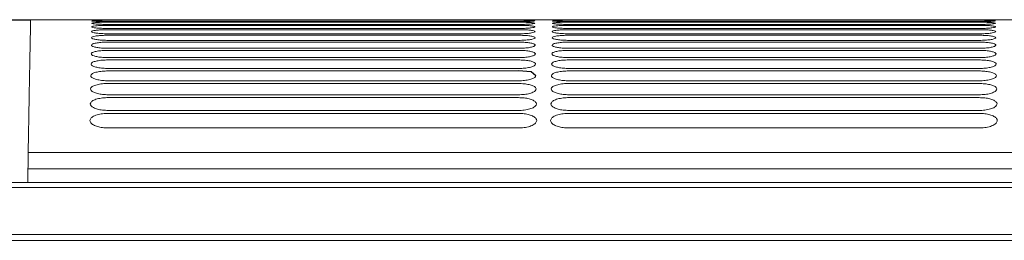
# Model space of a CAD drawing. Units: millimetres. Extents: x 11215 to 19790, y -8774 to -2144.
# Drawn here: x 12993 to 13148, y -6613 to -6579 of the extents above; entities that cross this region are included whole.
import ezdxf

# ---------------------------------------------------------------- set-up
doc = ezdxf.new("R2010")
doc.units = ezdxf.units.MM
doc.layers.add('Flowair1', color=7, linetype='Continuous')

msp = doc.modelspace()

# ---------------------------------------------------------------- linework, layer by layer
at = {"layer": 'Flowair1'}
for p, q in [((12991.398, -6578.74), (12994.847, -6578.74)), ((13073.543, -6586.974), (13071.539, -6586.813)), ((13074.282, -6587.564), (13073.543, -6586.974))]:
    msp.add_line(p, q, dxfattribs=at)
at = {"layer": 'Flowair1', "color": 7, "linetype": 'Continuous', "lineweight": 15}
for p, q in [((13447.066, -6578.74), (12994.847, -6578.74)), ((12994.847, -6578.849), (12994.847, -6578.845)), ((13004.475, -6578.765), (13004.475, -6578.765)), ((13004.475, -6578.765), (13004.475, -6578.765)), ((13007.035, -6578.836), (13071.539, -6578.836)), ((13007.035, -6579.139), (13071.539, -6579.139)), ((13007.035, -6579.63), (13071.539, -6579.63)), ((13007.042, -6578.742), (13071.721, -6578.742)), ((13071.549, -6578.788), (13007.045, -6578.788)), ((13007.045, -6578.788), (13007.045, -6578.788)), ((13071.549, -6579.042), (13007.045, -6579.042)), ((13007.045, -6579.043), (13007.045, -6579.042)), ((13071.549, -6579.043), (13007.045, -6579.043)), ((13071.549, -6579.486), (13007.045, -6579.486)), ((13007.052, -6578.788), (13007.052, -6578.788)), ((13071.549, -6578.788), (13071.549, -6578.788)), ((13071.549, -6579.043), (13071.549, -6579.042)), ((13071.549, -6579.486), (13071.549, -6579.485)), ((13071.731, -6578.788), (13071.731, -6578.788)), ((13074.109, -6578.74), (13074.109, -6578.741)), ((13074.114, -6578.927), (13074.114, -6578.927)), ((13074.123, -6579.299), (13074.123, -6579.3)), ((13074.297, -6578.74), (13074.297, -6578.74)), ((13074.303, -6578.927), (13074.303, -6578.928)), ((13077.098, -6578.927), (13077.098, -6578.927)), ((13077.103, -6578.74), (13077.103, -6578.74)), ((13079.467, -6578.836), (13143.971, -6578.836)), ((13079.467, -6579.139), (13143.971, -6579.139)), ((13079.467, -6579.629), (13143.971, -6579.629)), ((13143.981, -6578.788), (13079.477, -6578.788)), ((13079.477, -6578.788), (13079.477, -6578.788)), ((13143.981, -6579.042), (13079.477, -6579.042)), ((13079.477, -6579.043), (13079.477, -6579.042)), ((13143.981, -6579.043), (13079.477, -6579.043)), ((13143.981, -6579.485), (13079.477, -6579.485)), ((13079.477, -6579.486), (13079.477, -6579.485)), ((13143.981, -6579.486), (13079.477, -6579.486)), ((13079.67, -6578.742), (13144.349, -6578.742)), ((13079.68, -6578.788), (13079.68, -6578.788)), ((13144.359, -6578.788), (13144.359, -6578.788)), ((13146.541, -6578.74), (13146.541, -6578.74)), ((13146.546, -6578.927), (13146.546, -6578.927)), ((13146.555, -6579.299), (13146.555, -6579.3)), ((13007.035, -6580.312), (13071.539, -6580.312)), ((13007.035, -6581.192), (13071.539, -6581.192)), ((13007.045, -6580.123), (13007.045, -6580.12)), ((13071.549, -6580.123), (13007.045, -6580.123)), ((13071.549, -6580.957), (13007.045, -6580.957)), ((13074.135, -6579.862), (13074.135, -6579.863)), ((13074.15, -6580.62), (13074.15, -6580.621)), ((13079.467, -6580.312), (13143.971, -6580.312)), ((13079.467, -6581.192), (13143.971, -6581.192)), ((13079.477, -6580.122), (13079.477, -6580.12)), ((13143.981, -6580.122), (13079.477, -6580.122)), ((13143.981, -6580.957), (13079.477, -6580.957)), ((13146.567, -6579.862), (13146.567, -6579.863)), ((13146.582, -6580.619), (13146.582, -6580.621)), ((13007.035, -6582.275), (13071.539, -6582.275)), ((13071.549, -6581.996), (13007.045, -6581.996)), ((13074.169, -6581.578), (13074.169, -6581.579)), ((13074.191, -6582.743), (13074.191, -6582.745)), ((13079.467, -6582.275), (13143.971, -6582.275)), ((13143.981, -6581.995), (13079.477, -6581.995)), ((13146.601, -6581.578), (13146.601, -6581.579)), ((13146.623, -6582.743), (13146.623, -6582.745)), ((13007.035, -6583.567), (13071.539, -6583.567)), ((13071.549, -6583.246), (13007.045, -6583.246)), ((13074.217, -6584.123), (13074.218, -6584.125)), ((13079.467, -6583.567), (13143.971, -6583.567)), ((13143.981, -6583.246), (13079.477, -6583.246)), ((13146.65, -6584.123), (13146.65, -6584.125)), ((13007.035, -6585.077), (13071.539, -6585.077)), ((13007.045, -6584.717), (13007.045, -6584.705)), ((13071.549, -6584.717), (13007.045, -6584.717)), ((13074.248, -6585.726), (13074.248, -6585.729)), ((13079.467, -6585.077), (13143.971, -6585.077)), ((13079.477, -6584.717), (13079.477, -6584.704)), ((13143.981, -6584.717), (13079.477, -6584.717)), ((13146.68, -6585.726), (13146.68, -6585.729)), ((13007.035, -6586.813), (13071.539, -6586.813)), ((13071.549, -6586.418), (13007.045, -6586.418)), ((13079.467, -6586.813), (13143.971, -6586.813)), ((13143.981, -6586.418), (13079.477, -6586.418)), ((13007.035, -6588.788), (13071.539, -6588.788)), ((13071.549, -6588.361), (13007.045, -6588.361)), ((13074.282, -6587.564), (13074.282, -6587.567)), ((13079.467, -6588.788), (13143.971, -6588.788)), ((13143.981, -6588.361), (13079.477, -6588.361)), ((13146.714, -6587.564), (13146.714, -6587.567)), ((13007.045, -6590.56), (13007.045, -6590.535)), ((13071.549, -6590.56), (13007.045, -6590.56)), ((13074.32, -6589.648), (13074.32, -6589.651)), ((13079.477, -6590.56), (13079.477, -6590.535)), ((13143.981, -6590.56), (13079.477, -6590.56)), ((13146.752, -6589.648), (13146.752, -6589.651)), ((13007.035, -6591.013), (13071.539, -6591.013)), ((13074.363, -6591.992), (13074.363, -6591.996)), ((13079.467, -6591.013), (13143.971, -6591.013)), ((13146.795, -6591.992), (13146.795, -6591.996)), ((13007.035, -6593.503), (13071.539, -6593.503)), ((13071.549, -6593.031), (13007.045, -6593.031)), ((13079.467, -6593.503), (13143.971, -6593.503)), ((13143.981, -6593.031), (13079.477, -6593.031)), ((13074.411, -6594.614), (13074.411, -6594.618)), ((13146.843, -6594.614), (13146.843, -6594.618)), ((13071.549, -6595.793), (13007.045, -6595.793)), ((13143.981, -6595.792), (13079.477, -6595.792)), ((12994.455, -6599.648), (13216.565, -6599.648)), ((12994.425, -6602.247), (12994.387, -6604.389)), ((13447.489, -6602.247), (12994.425, -6602.247)), ((13515.438, -6604.389), (11540.676, -6604.389)), ((13515.438, -6605.147), (11540.676, -6605.147)), ((13515.438, -6612.584), (11540.676, -6612.584)), ((13515.438, -6613.487), (11540.676, -6613.487))]:
    msp.add_line(p, q, dxfattribs=at)
msp.add_ellipse((12994.424, -6602.351), major_axis=(0.035, 2.985), ratio=0.0002074, start_param=0.4376683, end_param=1.5358922, dxfattribs=at)
for points, knots in [([(12994.847, -6578.845), (12994.847, -6578.74), (12994.847, -6578.718), (12994.829, -6579.511), (12994.793, -6581.311), (12994.736, -6584.28), (12994.683, -6587.139), (12994.639, -6589.554), (12994.601, -6591.613), (12994.539, -6595.016), (12994.483, -6598.102), (12994.455, -6599.648)], [0, 0, 0, 0, 0.0523049, 0.2077202, 0.3687779, 0.5300052, 0.6910216, 0.7083013, 0.7774296, 0.8885502, 1, 1, 1, 1]), ([(13004.449, -6579.861), (13004.478, -6579.834), (13004.537, -6579.779), (13004.988, -6579.709), (13005.651, -6579.659), (13006.376, -6579.633), (13006.851, -6579.631), (13007.035, -6579.63)], [0, 0, 0, 0, 0.2167752, 0.4334935, 0.6493518, 0.8638528, 1, 1, 1, 1]), ([(13004.461, -6579.299), (13004.49, -6579.279), (13004.548, -6579.241), (13004.995, -6579.193), (13005.652, -6579.159), (13006.374, -6579.141), (13006.849, -6579.14), (13007.035, -6579.139)], [0, 0, 0, 0, 0.2159968, 0.4319386, 0.6472953, 0.8618552, 1, 1, 1, 1]), ([(13007.045, -6579.486), (13006.755, -6579.484), (13006.176, -6579.48), (13005.404, -6579.446), (13004.82, -6579.398), (13004.506, -6579.345), (13004.474, -6579.313), (13004.461, -6579.299)], [0, 0, 0, 0, 0.2131258, 0.4263362, 0.640151, 0.855014, 1, 1, 1, 1]), ([(13004.47, -6578.926), (13004.498, -6578.915), (13004.556, -6578.893), (13005, -6578.866), (13005.652, -6578.847), (13006.373, -6578.838), (13006.848, -6578.837), (13007.035, -6578.836)], [0, 0, 0, 0, 0.2154397, 0.4307949, 0.6458087, 0.8604025, 1, 1, 1, 1]), ([(13007.045, -6579.043), (13006.756, -6579.042), (13006.178, -6579.039), (13005.407, -6579.017), (13004.825, -6578.986), (13004.514, -6578.954), (13004.482, -6578.935), (13004.47, -6578.927)], [0, 0, 0, 0, 0.2137712, 0.4276196, 0.6418647, 0.856683, 1, 1, 1, 1]), ([(13007.045, -6578.788), (13006.756, -6578.787), (13006.178, -6578.786), (13005.409, -6578.776), (13004.828, -6578.763), (13004.519, -6578.75), (13004.488, -6578.743), (13004.475, -6578.74)], [0, 0, 0, 0, 0.2141891, 0.4284907, 0.6430087, 0.8578405, 1, 1, 1, 1]), ([(13071.539, -6578.836), (13071.828, -6578.837), (13072.407, -6578.839), (13073.178, -6578.853), (13073.76, -6578.874), (13074.069, -6578.9), (13074.101, -6578.919), (13074.114, -6578.927)], [0, 0, 0, 0, 0.2142748, 0.428616, 0.6431924, 0.8581565, 1, 1, 1, 1]), ([(13071.539, -6579.139), (13071.829, -6579.141), (13072.409, -6579.144), (13073.181, -6579.169), (13073.766, -6579.209), (13074.077, -6579.255), (13074.11, -6579.287), (13074.123, -6579.299)], [0, 0, 0, 0, 0.2138707, 0.4277992, 0.6421268, 0.8571741, 1, 1, 1, 1]), ([(13071.539, -6579.63), (13071.83, -6579.632), (13072.411, -6579.637), (13073.186, -6579.675), (13073.773, -6579.732), (13074.088, -6579.798), (13074.121, -6579.844), (13074.135, -6579.862)], [0, 0, 0, 0, 0.2132593, 0.4265742, 0.640512, 0.8556654, 1, 1, 1, 1]), ([(13074.109, -6578.741), (13074.08, -6578.745), (13074.024, -6578.753), (13073.583, -6578.768), (13072.933, -6578.78), (13072.213, -6578.787), (13071.738, -6578.788), (13071.549, -6578.788)], [0, 0, 0, 0, 0.2149921, 0.4298806, 0.644636, 0.8591321, 1, 1, 1, 1]), ([(13072.657, -6579.029), (13072.478, -6579.033), (13072.128, -6579.042), (13071.739, -6579.043), (13071.549, -6579.043)], [0, 0, 0, 0, 0.5121081, 1, 1, 1, 1]), ([(13074.123, -6579.3), (13074.094, -6579.32), (13074.038, -6579.359), (13073.593, -6579.416), (13072.937, -6579.459), (13072.213, -6579.483), (13071.736, -6579.486), (13071.549, -6579.486)], [0, 0, 0, 0, 0.2157496, 0.4314276, 0.6466982, 0.8609998, 1, 1, 1, 1]), ([(13074.114, -6578.927), (13074.086, -6578.939), (13074.031, -6578.963), (13073.582, -6578.997), (13073.098, -6579.021), (13072.742, -6579.027), (13072.657, -6579.029)], [0, 0, 0, 0, 0.3020737, 0.6040234, 0.9056123, 1, 1, 1, 1]), ([(13076.881, -6579.861), (13076.911, -6579.834), (13076.969, -6579.779), (13077.421, -6579.709), (13078.083, -6579.659), (13078.808, -6579.633), (13079.283, -6579.63), (13079.467, -6579.629)], [0, 0, 0, 0, 0.2167752, 0.4334935, 0.6493518, 0.8638528, 1, 1, 1, 1]), ([(13076.893, -6579.298), (13076.922, -6579.279), (13076.98, -6579.241), (13077.427, -6579.193), (13078.084, -6579.159), (13078.806, -6579.141), (13079.281, -6579.139), (13079.467, -6579.139)], [0, 0, 0, 0, 0.2159968, 0.4319386, 0.6472953, 0.8618552, 1, 1, 1, 1]), ([(13079.477, -6579.486), (13079.187, -6579.484), (13078.608, -6579.48), (13077.836, -6579.446), (13077.252, -6579.397), (13076.938, -6579.345), (13076.906, -6579.312), (13076.893, -6579.299)], [0, 0, 0, 0, 0.2131258, 0.4263362, 0.640151, 0.855014, 1, 1, 1, 1]), ([(13076.902, -6578.926), (13076.931, -6578.915), (13076.988, -6578.892), (13077.432, -6578.866), (13078.084, -6578.847), (13078.805, -6578.837), (13079.28, -6578.836), (13079.467, -6578.836)], [0, 0, 0, 0, 0.2154397, 0.4307949, 0.6458087, 0.8604025, 1, 1, 1, 1]), ([(13079.477, -6579.043), (13079.188, -6579.042), (13078.61, -6579.039), (13077.839, -6579.017), (13077.257, -6578.986), (13076.946, -6578.954), (13076.914, -6578.934), (13076.902, -6578.927)], [0, 0, 0, 0, 0.2137712, 0.4276196, 0.6418647, 0.856683, 1, 1, 1, 1]), ([(13079.477, -6578.788), (13079.188, -6578.787), (13078.611, -6578.786), (13077.841, -6578.776), (13077.26, -6578.763), (13076.951, -6578.75), (13076.92, -6578.743), (13076.907, -6578.74)], [0, 0, 0, 0, 0.2141891, 0.4284907, 0.6430087, 0.8578405, 1, 1, 1, 1]), ([(13143.971, -6578.836), (13144.26, -6578.837), (13144.839, -6578.839), (13145.61, -6578.852), (13146.192, -6578.874), (13146.501, -6578.9), (13146.533, -6578.919), (13146.546, -6578.927)], [0, 0, 0, 0, 0.2142748, 0.428616, 0.6431924, 0.8581565, 1, 1, 1, 1]), ([(13143.971, -6579.139), (13144.261, -6579.14), (13144.841, -6579.144), (13145.614, -6579.169), (13146.198, -6579.209), (13146.509, -6579.254), (13146.542, -6579.286), (13146.555, -6579.299)], [0, 0, 0, 0, 0.2138707, 0.4277992, 0.6421268, 0.8571741, 1, 1, 1, 1]), ([(13143.971, -6579.629), (13144.262, -6579.632), (13144.843, -6579.637), (13145.618, -6579.675), (13146.205, -6579.732), (13146.52, -6579.798), (13146.553, -6579.844), (13146.567, -6579.862)], [0, 0, 0, 0, 0.2132593, 0.4265742, 0.640512, 0.8556654, 1, 1, 1, 1]), ([(13146.541, -6578.74), (13146.513, -6578.745), (13146.456, -6578.753), (13146.015, -6578.767), (13145.365, -6578.78), (13144.645, -6578.787), (13144.17, -6578.788), (13143.981, -6578.788)], [0, 0, 0, 0, 0.2149921, 0.4298806, 0.644636, 0.8591321, 1, 1, 1, 1]), ([(13145.089, -6579.029), (13144.91, -6579.033), (13144.561, -6579.042), (13144.171, -6579.043), (13143.981, -6579.043)], [0, 0, 0, 0, 0.5121081, 1, 1, 1, 1]), ([(13146.555, -6579.3), (13146.527, -6579.32), (13146.47, -6579.359), (13146.025, -6579.416), (13145.369, -6579.459), (13144.645, -6579.483), (13144.169, -6579.485), (13143.981, -6579.486)], [0, 0, 0, 0, 0.2157496, 0.4314276, 0.6466982, 0.8609998, 1, 1, 1, 1]), ([(13146.546, -6578.927), (13146.518, -6578.939), (13146.463, -6578.963), (13146.014, -6578.997), (13145.53, -6579.021), (13145.174, -6579.027), (13145.089, -6579.029)], [0, 0, 0, 0, 0.3020737, 0.6040234, 0.9056123, 1, 1, 1, 1]), ([(13004.415, -6581.576), (13004.445, -6581.531), (13004.506, -6581.441), (13004.97, -6581.325), (13005.648, -6581.24), (13006.381, -6581.198), (13006.855, -6581.194), (13007.035, -6581.192)], [0, 0, 0, 0, 0.2190658, 0.4380971, 0.655331, 0.8696035, 1, 1, 1, 1]), ([(13004.434, -6580.618), (13004.464, -6580.582), (13004.523, -6580.51), (13004.98, -6580.418), (13005.65, -6580.351), (13006.378, -6580.317), (13006.853, -6580.314), (13007.035, -6580.312)], [0, 0, 0, 0, 0.2177904, 0.4355336, 0.6520109, 0.866441, 1, 1, 1, 1]), ([(13007.045, -6580.957), (13006.754, -6580.953), (13006.171, -6580.945), (13005.395, -6580.886), (13004.804, -6580.801), (13004.481, -6580.706), (13004.447, -6580.645), (13004.434, -6580.62)], [0, 0, 0, 0, 0.2112038, 0.4224584, 0.6350139, 0.8499596, 1, 1, 1, 1]), ([(13007.045, -6580.123), (13006.754, -6580.12), (13006.174, -6580.114), (13005.4, -6580.067), (13004.813, -6580.001), (13004.495, -6579.928), (13004.462, -6579.881), (13004.449, -6579.862)], [0, 0, 0, 0, 0.2122749, 0.4246222, 0.6378895, 0.8527838, 1, 1, 1, 1]), ([(13071.539, -6580.312), (13071.831, -6580.316), (13072.414, -6580.322), (13073.192, -6580.372), (13073.783, -6580.448), (13074.102, -6580.535), (13074.136, -6580.595), (13074.15, -6580.62)], [0, 0, 0, 0, 0.2124115, 0.4248996, 0.6383206, 0.8535893, 1, 1, 1, 1]), ([(13071.539, -6581.192), (13071.832, -6581.196), (13072.418, -6581.204), (13073.199, -6581.268), (13073.794, -6581.362), (13074.119, -6581.472), (13074.154, -6581.547), (13074.169, -6581.578)], [0, 0, 0, 0, 0.2113679, 0.4227844, 0.6355106, 0.8509094, 1, 1, 1, 1]), ([(13074.135, -6579.863), (13074.106, -6579.891), (13074.05, -6579.947), (13073.601, -6580.025), (13072.94, -6580.086), (13072.212, -6580.118), (13071.735, -6580.121), (13071.549, -6580.123)], [0, 0, 0, 0, 0.2164581, 0.4328549, 0.648559, 0.8627161, 1, 1, 1, 1]), ([(13074.15, -6580.621), (13074.122, -6580.658), (13074.065, -6580.731), (13073.611, -6580.833), (13072.942, -6580.91), (13072.211, -6580.951), (13071.734, -6580.955), (13071.549, -6580.957)], [0, 0, 0, 0, 0.2174001, 0.4347406, 0.6510465, 0.8650621, 1, 1, 1, 1]), ([(13076.847, -6581.576), (13076.877, -6581.531), (13076.938, -6581.441), (13077.402, -6581.325), (13078.08, -6581.24), (13078.814, -6581.198), (13079.288, -6581.194), (13079.467, -6581.192)], [0, 0, 0, 0, 0.2190658, 0.4380971, 0.655331, 0.8696035, 1, 1, 1, 1]), ([(13076.866, -6580.618), (13076.896, -6580.582), (13076.955, -6580.51), (13077.412, -6580.418), (13078.082, -6580.351), (13078.811, -6580.317), (13079.285, -6580.313), (13079.467, -6580.312)], [0, 0, 0, 0, 0.2177904, 0.4355336, 0.6520109, 0.866441, 1, 1, 1, 1]), ([(13079.477, -6580.957), (13079.186, -6580.953), (13078.603, -6580.945), (13077.827, -6580.886), (13077.236, -6580.801), (13076.913, -6580.706), (13076.88, -6580.645), (13076.866, -6580.619)], [0, 0, 0, 0, 0.2112038, 0.4224584, 0.6350139, 0.8499596, 1, 1, 1, 1]), ([(13079.477, -6580.122), (13079.187, -6580.119), (13078.606, -6580.113), (13077.832, -6580.067), (13077.245, -6580), (13076.927, -6579.928), (13076.894, -6579.881), (13076.881, -6579.862)], [0, 0, 0, 0, 0.2122749, 0.4246222, 0.6378895, 0.8527838, 1, 1, 1, 1]), ([(13143.971, -6580.312), (13144.263, -6580.315), (13144.846, -6580.322), (13145.624, -6580.372), (13146.215, -6580.448), (13146.534, -6580.535), (13146.568, -6580.595), (13146.582, -6580.619)], [0, 0, 0, 0, 0.2124115, 0.4248996, 0.6383206, 0.8535893, 1, 1, 1, 1]), ([(13143.971, -6581.192), (13144.264, -6581.196), (13144.85, -6581.204), (13145.631, -6581.267), (13146.226, -6581.362), (13146.551, -6581.472), (13146.586, -6581.547), (13146.601, -6581.578)], [0, 0, 0, 0, 0.2113679, 0.4227844, 0.6355106, 0.8509094, 1, 1, 1, 1]), ([(13146.567, -6579.863), (13146.538, -6579.891), (13146.482, -6579.947), (13146.033, -6580.025), (13145.372, -6580.086), (13144.644, -6580.118), (13144.167, -6580.121), (13143.981, -6580.122)], [0, 0, 0, 0, 0.2164581, 0.4328549, 0.648559, 0.8627161, 1, 1, 1, 1]), ([(13146.582, -6580.621), (13146.554, -6580.657), (13146.497, -6580.731), (13146.043, -6580.832), (13145.375, -6580.91), (13144.643, -6580.951), (13144.166, -6580.955), (13143.981, -6580.957)], [0, 0, 0, 0, 0.2174001, 0.4347406, 0.6510465, 0.8650621, 1, 1, 1, 1]), ([(13004.392, -6582.741), (13004.424, -6582.686), (13004.486, -6582.577), (13004.957, -6582.436), (13005.647, -6582.332), (13006.385, -6582.281), (13006.859, -6582.276), (13007.035, -6582.275)], [0, 0, 0, 0, 0.220626, 0.4412262, 0.6593863, 0.8734676, 1, 1, 1, 1]), ([(13007.045, -6583.246), (13006.751, -6583.24), (13006.164, -6583.229), (13005.381, -6583.143), (13004.781, -6583.018), (13004.443, -6582.877), (13004.407, -6582.783), (13004.392, -6582.743)], [0, 0, 0, 0, 0.2083233, 0.41665759, 0.62726053, 0.84233479, 1, 1, 1, 1]), ([(13007.045, -6581.996), (13006.752, -6581.991), (13006.168, -6581.981), (13005.388, -6581.909), (13004.793, -6581.804), (13004.463, -6581.687), (13004.429, -6581.61), (13004.415, -6581.578)], [0, 0, 0, 0, 0.2098796, 0.4198274, 0.6314876, 0.8464986, 1, 1, 1, 1]), ([(13071.539, -6582.275), (13071.833, -6582.28), (13072.422, -6582.289), (13073.207, -6582.366), (13073.807, -6582.481), (13074.139, -6582.613), (13074.176, -6582.705), (13074.191, -6582.743)], [0, 0, 0, 0, 0.2100663, 0.4201641, 0.6320221, 0.8475633, 1, 1, 1, 1]), ([(13074.169, -6581.579), (13074.14, -6581.625), (13074.083, -6581.717), (13073.623, -6581.843), (13072.945, -6581.939), (13072.209, -6581.989), (13071.731, -6581.994), (13071.549, -6581.996)], [0, 0, 0, 0, 0.2185939, 0.437146, 0.6542131, 0.8680204, 1, 1, 1, 1]), ([(13074.191, -6582.745), (13074.162, -6582.8), (13074.104, -6582.912), (13073.636, -6583.064), (13072.948, -6583.179), (13072.206, -6583.238), (13071.728, -6583.244), (13071.549, -6583.246)], [0, 0, 0, 0, 0.2200877, 0.4401407, 0.6581638, 0.8716869, 1, 1, 1, 1]), ([(13076.825, -6582.741), (13076.856, -6582.686), (13076.918, -6582.577), (13077.389, -6582.435), (13078.079, -6582.332), (13078.818, -6582.281), (13079.291, -6582.276), (13079.467, -6582.275)], [0, 0, 0, 0, 0.220626, 0.4412262, 0.6593863, 0.8734676, 1, 1, 1, 1]), ([(13079.477, -6583.246), (13079.183, -6583.24), (13078.597, -6583.229), (13077.813, -6583.143), (13077.213, -6583.018), (13076.875, -6582.877), (13076.84, -6582.783), (13076.825, -6582.743)], [0, 0, 0, 0, 0.2083233, 0.41665759, 0.62726053, 0.84233479, 1, 1, 1, 1]), ([(13079.477, -6581.995), (13079.185, -6581.991), (13078.6, -6581.981), (13077.82, -6581.909), (13077.225, -6581.804), (13076.895, -6581.687), (13076.861, -6581.61), (13076.847, -6581.578)], [0, 0, 0, 0, 0.2098796, 0.4198274, 0.6314876, 0.8464986, 1, 1, 1, 1]), ([(13143.971, -6582.275), (13144.265, -6582.279), (13144.854, -6582.289), (13145.639, -6582.366), (13146.239, -6582.481), (13146.571, -6582.613), (13146.608, -6582.705), (13146.623, -6582.743)], [0, 0, 0, 0, 0.2100663, 0.4201641, 0.6320221, 0.8475633, 1, 1, 1, 1]), ([(13146.601, -6581.579), (13146.572, -6581.625), (13146.515, -6581.717), (13146.055, -6581.843), (13145.378, -6581.939), (13144.641, -6581.989), (13144.164, -6581.994), (13143.981, -6581.995)], [0, 0, 0, 0, 0.2185939, 0.437146, 0.6542131, 0.8680204, 1, 1, 1, 1]), ([(13146.623, -6582.745), (13146.594, -6582.8), (13146.536, -6582.912), (13146.068, -6583.064), (13145.38, -6583.179), (13144.638, -6583.238), (13144.161, -6583.244), (13143.981, -6583.246)], [0, 0, 0, 0, 0.2200877, 0.4401407, 0.6581638, 0.8716869, 1, 1, 1, 1]), ([(13004.366, -6584.121), (13004.398, -6584.056), (13004.462, -6583.925), (13004.943, -6583.757), (13005.646, -6583.634), (13006.39, -6583.574), (13006.863, -6583.569), (13007.035, -6583.567)], [0, 0, 0, 0, 0.2224942, 0.4449899, 0.6642387, 0.8780596, 1, 1, 1, 1]), ([(13007.045, -6584.717), (13006.75, -6584.71), (13006.16, -6584.697), (13005.372, -6584.597), (13004.766, -6584.451), (13004.419, -6584.284), (13004.382, -6584.171), (13004.366, -6584.123)], [0, 0, 0, 0, 0.20646502, 0.41293262, 0.62226119, 0.83739983, 1, 1, 1, 1]), ([(13071.539, -6583.567), (13071.835, -6583.573), (13072.426, -6583.584), (13073.217, -6583.675), (13073.822, -6583.81), (13074.163, -6583.968), (13074.201, -6584.077), (13074.217, -6584.123)], [0, 0, 0, 0, 0.2084912, 0.41704, 0.6278271, 0.8434951, 1, 1, 1, 1]), ([(13074.218, -6584.125), (13074.188, -6584.191), (13074.129, -6584.324), (13073.652, -6584.504), (13072.951, -6584.64), (13072.202, -6584.708), (13071.725, -6584.714), (13071.549, -6584.717)], [0, 0, 0, 0, 0.2218976, 0.4437984, 0.6629273, 0.876117, 1, 1, 1, 1]), ([(13076.798, -6584.121), (13076.83, -6584.055), (13076.894, -6583.925), (13077.375, -6583.757), (13078.078, -6583.634), (13078.823, -6583.574), (13079.295, -6583.569), (13079.467, -6583.567)], [0, 0, 0, 0, 0.2224942, 0.4449899, 0.6642387, 0.8780596, 1, 1, 1, 1]), ([(13079.477, -6584.717), (13079.182, -6584.71), (13078.592, -6584.697), (13077.805, -6584.597), (13077.198, -6584.451), (13076.851, -6584.284), (13076.814, -6584.171), (13076.798, -6584.123)], [0, 0, 0, 0, 0.20646502, 0.41293262, 0.62226119, 0.83739983, 1, 1, 1, 1]), ([(13143.971, -6583.567), (13144.267, -6583.573), (13144.859, -6583.584), (13145.649, -6583.675), (13146.254, -6583.81), (13146.595, -6583.967), (13146.633, -6584.077), (13146.65, -6584.123)], [0, 0, 0, 0, 0.2084912, 0.41704, 0.6278271, 0.8434951, 1, 1, 1, 1]), ([(13146.65, -6584.125), (13146.62, -6584.191), (13146.561, -6584.324), (13146.084, -6584.504), (13145.383, -6584.64), (13144.634, -6584.708), (13144.157, -6584.714), (13143.981, -6584.717)], [0, 0, 0, 0, 0.2218976, 0.4437984, 0.6629273, 0.876117, 1, 1, 1, 1]), ([(13004.336, -6585.724), (13004.369, -6585.647), (13004.434, -6585.495), (13004.927, -6585.297), (13005.646, -6585.153), (13006.397, -6585.085), (13006.868, -6585.079), (13007.035, -6585.077)], [0, 0, 0, 0, 0.2247381, 0.4495012, 0.6700184, 0.8834492, 1, 1, 1, 1]), ([(13007.045, -6586.418), (13006.748, -6586.41), (13006.156, -6586.396), (13005.363, -6586.281), (13004.75, -6586.113), (13004.392, -6585.918), (13004.353, -6585.785), (13004.336, -6585.726)], [0, 0, 0, 0, 0.2042944, 0.4085851, 0.6164459, 0.8316133, 1, 1, 1, 1]), ([(13071.539, -6585.077), (13071.837, -6585.083), (13072.432, -6585.097), (13073.227, -6585.202), (13073.839, -6585.359), (13074.19, -6585.543), (13074.23, -6585.671), (13074.248, -6585.726)], [0, 0, 0, 0, 0.2066625, 0.413314, 0.6228605, 0.8386314, 1, 1, 1, 1]), ([(13074.248, -6585.729), (13074.218, -6585.807), (13074.157, -6585.962), (13073.669, -6586.173), (13072.953, -6586.331), (13072.197, -6586.408), (13071.72, -6586.415), (13071.549, -6586.418)], [0, 0, 0, 0, 0.2240845, 0.4481739, 0.6686276, 0.8813844, 1, 1, 1, 1]), ([(13076.768, -6585.724), (13076.801, -6585.647), (13076.866, -6585.494), (13077.36, -6585.296), (13078.078, -6585.153), (13078.829, -6585.085), (13079.3, -6585.079), (13079.467, -6585.077)], [0, 0, 0, 0, 0.2247381, 0.4495012, 0.6700184, 0.8834492, 1, 1, 1, 1]), ([(13079.477, -6586.418), (13079.18, -6586.41), (13078.588, -6586.396), (13077.795, -6586.281), (13077.182, -6586.113), (13076.824, -6585.918), (13076.785, -6585.785), (13076.768, -6585.726)], [0, 0, 0, 0, 0.2042944, 0.4085851, 0.6164459, 0.8316133, 1, 1, 1, 1]), ([(13143.971, -6585.077), (13144.269, -6585.083), (13144.864, -6585.097), (13145.659, -6585.201), (13146.271, -6585.358), (13146.622, -6585.542), (13146.662, -6585.671), (13146.68, -6585.726)], [0, 0, 0, 0, 0.2066625, 0.413314, 0.6228605, 0.8386314, 1, 1, 1, 1]), ([(13146.68, -6585.729), (13146.65, -6585.806), (13146.59, -6585.962), (13146.101, -6586.173), (13145.385, -6586.331), (13144.629, -6586.408), (13144.152, -6586.415), (13143.981, -6586.418)], [0, 0, 0, 0, 0.2240845, 0.4481739, 0.6686276, 0.8813844, 1, 1, 1, 1]), ([(13004.302, -6587.561), (13004.336, -6587.472), (13004.403, -6587.295), (13004.91, -6587.064), (13005.647, -6586.899), (13006.405, -6586.822), (13006.875, -6586.816), (13007.035, -6586.813)], [0, 0, 0, 0, 0.2273906, 0.4548589, 0.6768124, 0.8897572, 1, 1, 1, 1]), ([(13076.734, -6587.561), (13076.768, -6587.472), (13076.835, -6587.295), (13077.342, -6587.064), (13078.079, -6586.898), (13078.837, -6586.822), (13079.307, -6586.816), (13079.467, -6586.813)], [0, 0, 0, 0, 0.2273906, 0.4548589, 0.6768124, 0.8897572, 1, 1, 1, 1]), ([(13143.971, -6586.813), (13144.271, -6586.821), (13144.869, -6586.836), (13145.67, -6586.956), (13146.29, -6587.135), (13146.652, -6587.348), (13146.695, -6587.498), (13146.714, -6587.564)], [0, 0, 0, 0, 0.2045139, 0.4089859, 0.6170333, 0.8328899, 1, 1, 1, 1]), ([(13004.264, -6589.645), (13004.298, -6589.542), (13004.368, -6589.337), (13004.892, -6589.071), (13005.65, -6588.881), (13006.416, -6588.797), (13006.882, -6588.79), (13007.035, -6588.788)], [0, 0, 0, 0, 0.2305324, 0.461174, 0.6847862, 0.8970466, 1, 1, 1, 1]), ([(13007.045, -6588.361), (13006.747, -6588.353), (13006.151, -6588.336), (13005.353, -6588.206), (13004.733, -6588.015), (13004.361, -6587.789), (13004.32, -6587.634), (13004.302, -6587.564)], [0, 0, 0, 0, 0.2018224, 0.4036008, 0.6097001, 0.8248732, 1, 1, 1, 1]), ([(13071.539, -6588.788), (13071.84, -6588.797), (13072.443, -6588.814), (13073.25, -6588.949), (13073.878, -6589.152), (13074.254, -6589.396), (13074.3, -6589.57), (13074.32, -6589.648)], [0, 0, 0, 0, 0.2020023, 0.4039902, 0.6102667, 0.8261451, 1, 1, 1, 1]), ([(13074.282, -6587.567), (13074.251, -6587.657), (13074.19, -6587.838), (13073.688, -6588.083), (13072.953, -6588.265), (13072.189, -6588.351), (13071.714, -6588.358), (13071.549, -6588.361)], [0, 0, 0, 0, 0.2266922, 0.4534242, 0.6754235, 0.8876263, 1, 1, 1, 1]), ([(13076.696, -6589.645), (13076.731, -6589.542), (13076.8, -6589.337), (13077.324, -6589.071), (13078.082, -6588.881), (13078.848, -6588.797), (13079.315, -6588.79), (13079.467, -6588.788)], [0, 0, 0, 0, 0.2305324, 0.461174, 0.6847862, 0.8970466, 1, 1, 1, 1]), ([(13079.477, -6588.361), (13079.179, -6588.353), (13078.583, -6588.336), (13077.785, -6588.206), (13077.165, -6588.015), (13076.793, -6587.789), (13076.752, -6587.634), (13076.734, -6587.564)], [0, 0, 0, 0, 0.2018224, 0.4036008, 0.6097001, 0.8248732, 1, 1, 1, 1]), ([(13143.971, -6588.788), (13144.273, -6588.796), (13144.875, -6588.814), (13145.682, -6588.949), (13146.31, -6589.152), (13146.686, -6589.396), (13146.732, -6589.57), (13146.752, -6589.648)], [0, 0, 0, 0, 0.2020023, 0.4039902, 0.6102667, 0.8261451, 1, 1, 1, 1]), ([(13146.714, -6587.567), (13146.683, -6587.657), (13146.622, -6587.838), (13146.12, -6588.083), (13145.386, -6588.264), (13144.621, -6588.351), (13144.146, -6588.358), (13143.981, -6588.361)], [0, 0, 0, 0, 0.2266922, 0.4534242, 0.6754235, 0.8876263, 1, 1, 1, 1]), ([(13007.045, -6590.56), (13006.745, -6590.551), (13006.146, -6590.532), (13005.343, -6590.385), (13004.714, -6590.17), (13004.326, -6589.912), (13004.283, -6589.731), (13004.264, -6589.648)], [0, 0, 0, 0, 0.1989842, 0.3978916, 0.6019527, 0.8170687, 1, 1, 1, 1]), ([(13074.32, -6589.651), (13074.289, -6589.755), (13074.226, -6589.964), (13073.709, -6590.246), (13072.952, -6590.454), (13072.179, -6590.549), (13071.706, -6590.557), (13071.549, -6590.56)], [0, 0, 0, 0, 0.2297962, 0.4596705, 0.6834317, 0.8949068, 1, 1, 1, 1]), ([(13079.477, -6590.56), (13079.177, -6590.55), (13078.578, -6590.531), (13077.775, -6590.385), (13077.146, -6590.17), (13076.759, -6589.912), (13076.715, -6589.731), (13076.696, -6589.648)], [0, 0, 0, 0, 0.1989842, 0.3978916, 0.6019527, 0.8170687, 1, 1, 1, 1]), ([(13146.752, -6589.651), (13146.721, -6589.755), (13146.658, -6589.964), (13146.141, -6590.246), (13145.384, -6590.454), (13144.611, -6590.549), (13144.138, -6590.557), (13143.981, -6590.56)], [0, 0, 0, 0, 0.2297962, 0.4596705, 0.6834317, 0.8949068, 1, 1, 1, 1]), ([(13007.045, -6593.031), (13006.743, -6593.02), (13006.14, -6592.999), (13005.332, -6592.836), (13004.694, -6592.595), (13004.288, -6592.301), (13004.242, -6592.091), (13004.22, -6591.992)], [0, 0, 0, 0, 0.1957657, 0.391409, 0.5930803, 0.8080439, 1, 1, 1, 1]), ([(13004.221, -6591.989), (13004.257, -6591.871), (13004.329, -6591.635), (13004.872, -6591.33), (13005.655, -6591.114), (13006.43, -6591.022), (13006.892, -6591.015), (13007.035, -6591.013)], [0, 0, 0, 0, 0.23424467, 0.4686599, 0.69413191, 0.90547298, 1, 1, 1, 1]), ([(13071.539, -6591.013), (13071.842, -6591.022), (13072.449, -6591.042), (13073.262, -6591.194), (13073.9, -6591.421), (13074.292, -6591.7), (13074.341, -6591.9), (13074.363, -6591.992)], [0, 0, 0, 0, 0.1991686, 0.3982387, 0.6024722, 0.8182883, 1, 1, 1, 1]), ([(13074.363, -6591.996), (13074.331, -6592.116), (13074.266, -6592.356), (13073.73, -6592.68), (13072.949, -6592.916), (13072.166, -6593.02), (13071.697, -6593.028), (13071.549, -6593.031)], [0, 0, 0, 0, 0.2334881, 0.467087, 0.6928781, 0.9034234, 1, 1, 1, 1]), ([(13076.653, -6591.989), (13076.689, -6591.871), (13076.762, -6591.635), (13077.304, -6591.33), (13078.087, -6591.114), (13078.862, -6591.022), (13079.324, -6591.015), (13079.467, -6591.013)], [0, 0, 0, 0, 0.23424467, 0.4686599, 0.69413191, 0.90547298, 1, 1, 1, 1]), ([(13079.477, -6593.031), (13079.175, -6593.02), (13078.572, -6592.999), (13077.764, -6592.836), (13077.126, -6592.595), (13076.721, -6592.3), (13076.674, -6592.091), (13076.653, -6591.992)], [0, 0, 0, 0, 0.1957657, 0.391409, 0.5930803, 0.8080439, 1, 1, 1, 1]), ([(13143.971, -6591.013), (13144.275, -6591.022), (13144.881, -6591.042), (13145.694, -6591.194), (13146.332, -6591.421), (13146.724, -6591.699), (13146.773, -6591.9), (13146.795, -6591.992)], [0, 0, 0, 0, 0.1991686, 0.3982387, 0.6024722, 0.8182883, 1, 1, 1, 1]), ([(13146.795, -6591.996), (13146.763, -6592.116), (13146.698, -6592.356), (13146.162, -6592.68), (13145.381, -6592.916), (13144.598, -6593.02), (13144.129, -6593.028), (13143.981, -6593.031)], [0, 0, 0, 0, 0.2334881, 0.467087, 0.6928781, 0.9034234, 1, 1, 1, 1]), ([(13004.173, -6594.61), (13004.211, -6594.475), (13004.286, -6594.204), (13004.852, -6593.855), (13005.664, -6593.611), (13006.447, -6593.512), (13006.904, -6593.505), (13007.035, -6593.503)], [0, 0, 0, 0, 0.2386442, 0.4775251, 0.7050466, 0.9151834, 1, 1, 1, 1]), ([(13071.539, -6593.503), (13071.845, -6593.514), (13072.456, -6593.535), (13073.275, -6593.704), (13073.923, -6593.958), (13074.333, -6594.274), (13074.386, -6594.505), (13074.411, -6594.614)], [0, 0, 0, 0, 0.1959096, 0.3916963, 0.5935274, 0.8091674, 1, 1, 1, 1]), ([(13076.605, -6594.61), (13076.643, -6594.475), (13076.719, -6594.204), (13077.284, -6593.855), (13078.096, -6593.611), (13078.88, -6593.512), (13079.336, -6593.505), (13079.467, -6593.503)], [0, 0, 0, 0, 0.2386442, 0.4775251, 0.7050466, 0.9151834, 1, 1, 1, 1]), ([(13143.971, -6593.503), (13144.277, -6593.514), (13144.888, -6593.535), (13145.707, -6593.704), (13146.355, -6593.958), (13146.766, -6594.274), (13146.818, -6594.505), (13146.843, -6594.614)], [0, 0, 0, 0, 0.1959096, 0.3916963, 0.5935274, 0.8091674, 1, 1, 1, 1]), ([(13007.045, -6595.793), (13006.741, -6595.781), (13006.135, -6595.757), (13005.32, -6595.577), (13004.672, -6595.309), (13004.246, -6594.974), (13004.197, -6594.732), (13004.173, -6594.614)], [0, 0, 0, 0, 0.1920949, 0.3840333, 0.5829694, 0.7976424, 1, 1, 1, 1]), ([(13074.411, -6594.618), (13074.378, -6594.756), (13074.31, -6595.032), (13073.753, -6595.403), (13072.941, -6595.67), (13072.148, -6595.782), (13071.685, -6595.79), (13071.549, -6595.793)], [0, 0, 0, 0, 0.2378725, 0.4759062, 0.7040275, 0.9133074, 1, 1, 1, 1]), ([(13079.477, -6595.792), (13079.173, -6595.781), (13078.567, -6595.757), (13077.753, -6595.577), (13077.104, -6595.309), (13076.679, -6594.974), (13076.629, -6594.731), (13076.605, -6594.614)], [0, 0, 0, 0, 0.1920949, 0.3840333, 0.5829694, 0.7976424, 1, 1, 1, 1]), ([(13146.843, -6594.618), (13146.81, -6594.756), (13146.742, -6595.032), (13146.185, -6595.403), (13145.373, -6595.67), (13144.58, -6595.782), (13144.117, -6595.79), (13143.981, -6595.792)], [0, 0, 0, 0, 0.2378725, 0.4759062, 0.7040275, 0.9133074, 1, 1, 1, 1])]:
    msp.add_open_spline(points, degree=3, knots=knots, dxfattribs=at)

doc.saveas('drawing.dxf')
